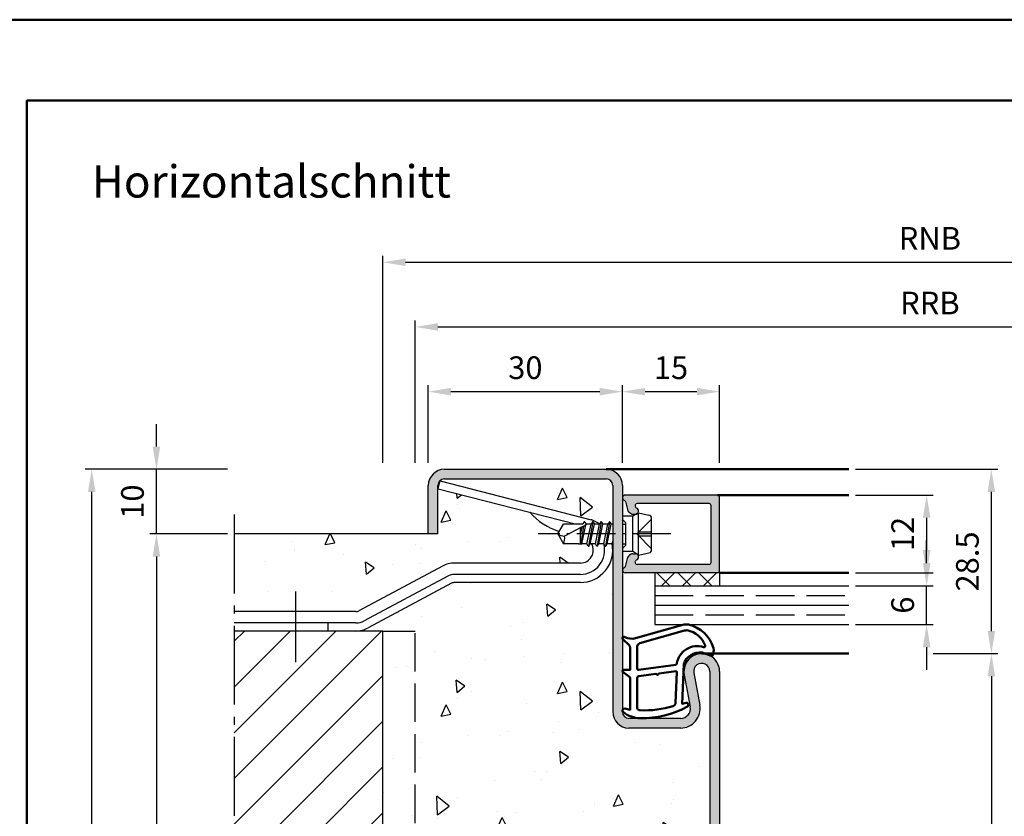
# Model space of a CAD drawing. Units: millimetres. Extents: x 0 to 1260, y -31 to 817.
# Drawn here: x 129 to 281, y 694 to 817 of the extents above; entities that cross this region are included whole.
import ezdxf

# ---------------------------------------------------------------- set-up
doc = ezdxf.new("R2010")
doc.units = ezdxf.units.MM
doc.header["$LTSCALE"] = 1.25
for name, pattern in [('AM_DIN_F_W050', [6.25, 4.75, -1.5]), ('AM_DIN_G_W050', [13.75, 9.75, -1.5, 1, -1.5]), ('AM_DIN_G_W050x2', [6.875, 4.75, -0.875, 0.375, -0.875])]:
    doc.linetypes.add(name, pattern=pattern)
for name, color, linetype, lineweight in [('AM_0', 7, 'Continuous', 50), ('AM_1', 14, 'Continuous', 50), ('AM_3', 6, 'AM_DIN_F_W050', 25), ('AM_5', 3, 'Continuous', 25), ('AM_7', 4, 'AM_DIN_G_W050', 25), ('AM_8', 1, 'Continuous', 25), ('AM_BOR', 7, 'Continuous', 50)]:
    doc.layers.add(name, color=color, linetype=linetype, lineweight=lineweight)
doc.layers.add('AM_12', color=7, linetype='Continuous', lineweight=50, plot=False)
doc.styles.get("Standard").update_dxf_attribs({"font": 'isocp.shx'})
doc.dimstyles.new('AM_DIN$0', dxfattribs={"dimtxt": 3.5, "dimasz": 3.5, "dimexe": 1, "dimexo": 1, "dimgap": 1.5, "dimtad": 1, "dimdec": 1, "dimdsep": 46, "dimtxsty": 'Standard', "dimcen": 0, "dimclrd": 256, "dimclre": 256, "dimclrt": 2, "dimadec": 0, "dimazin": 2, "dimtp": 0.1, "dimtm": 0.1, "dimtfac": 0.71, "dimtdec": 1, "dimtmove": 0, "dimatfit": 3, "dimfxl": 1, "dimlwd": -1, "dimlwe": -1, "dimarcsym": 0})

# ---------------------------------------------------------------- blocks, each defined once
blk = doc.blocks.new('*D8')
at = {"layer": 'AM_5', "linetype": 'ByBlock', "transparency": 16777216}
for p, q in [((161, 747.2500000000003), (138.9999999999999, 747.2500000000003)), ((139.9999999999999, 600.7500000000005), (139.9999999999999, 743.7500000000003)), ((161, 597.2500000000005), (138.9999999999999, 597.2500000000005))]:
    blk.add_line(p, q, dxfattribs=at)
at = {"layer": 'AM_5', "transparency": 16777216}
for points in [[(139.4166666666665, 743.7500000000003), (140.5833333333332, 743.7500000000003), (139.9999999999999, 747.2500000000003)], [(139.4166666666665, 600.7500000000005), (140.5833333333332, 600.7500000000005), (139.9999999999999, 597.2500000000005)]]:
    blk.add_solid(points, dxfattribs=at)
at = {"layer": 'Defpoints', "color": 0, "transparency": 16777216}
for p in [(139.9999999999999, 747.2500000000003), (162, 747.2500000000003), (162, 597.2500000000005)]:
    blk.add_point(p, dxfattribs=at)
at = {"layer": 'AM_5', "color": 2, "transparency": 16777216, "insert": (136.7437815664615, 672.2500000000005), "char_height": 3.5, "attachment_point": 5, "rotation": 90}
blk.add_mtext('GT', dxfattribs=at)
blk = doc.blocks.new('*D9')
at = {"layer": 'AM_5', "linetype": 'ByBlock', "transparency": 16777216}
for p, q in [((161, 737.2500000000005), (148.9999999999999, 737.2500000000005)), ((149.9999999999999, 733.7500000000005), (149.9999999999999, 610.7500000000005)), ((161, 607.2500000000005), (148.9999999999999, 607.2500000000005))]:
    blk.add_line(p, q, dxfattribs=at)
at = {"layer": 'AM_5', "transparency": 16777216}
for points in [[(149.4166666666666, 733.7500000000005), (150.5833333333333, 733.7500000000005), (149.9999999999999, 737.2500000000005)], [(149.4166666666665, 610.7500000000005), (150.5833333333332, 610.7500000000005), (149.9999999999999, 607.2500000000005)]]:
    blk.add_solid(points, dxfattribs=at)
at = {"layer": 'Defpoints', "color": 0, "transparency": 16777216}
for p in [(162, 737.2500000000005), (149.9999999999999, 607.2500000000005), (162, 607.2500000000005)]:
    blk.add_point(p, dxfattribs=at)
at = {"layer": 'AM_5', "color": 2, "transparency": 16777216, "insert": (146.7499999999998, 672.2500000000005), "char_height": 3.5, "attachment_point": 5, "rotation": 90}
blk.add_mtext('MW', dxfattribs=at)
blk = doc.blocks.new('*D80')
at = {"layer": 'AM_5', "linetype": 'ByBlock', "transparency": 16777216}
for p, q in [((150, 750.7500000000003), (150, 754.2500000000003)), ((161, 747.2500000000003), (149, 747.2500000000003)), ((150, 737.2500000000005), (150, 747.2500000000003)), ((161, 737.2500000000005), (149, 737.2500000000005)), ((150, 733.7500000000005), (150, 730.2500000000005))]:
    blk.add_line(p, q, dxfattribs=at)
at = {"layer": 'AM_5', "transparency": 16777216}
for points in [[(149.4166666666667, 750.7500000000003), (150.5833333333333, 750.7500000000003), (150, 747.2500000000003)], [(149.4166666666667, 733.7500000000005), (150.5833333333333, 733.7500000000005), (150, 737.2500000000005)]]:
    blk.add_solid(points, dxfattribs=at)
at = {"layer": 'Defpoints', "color": 0, "transparency": 16777216}
for p in [(150, 747.2500000000003), (162, 747.2500000000003), (162, 737.2500000000005)]:
    blk.add_point(p, dxfattribs=at)
at = {"layer": 'AM_5', "color": 2, "transparency": 16777216, "insert": (146.7499999999999, 742.2500000000005), "char_height": 3.5, "attachment_point": 5, "rotation": 90}
blk.add_mtext('10', dxfattribs=at)
blk = doc.blocks.new('*D92')
at = {"layer": 'AM_5', "linetype": 'ByBlock', "transparency": 16777216}
for p, q in [((269, 732.7499999999972), (269, 736.2499999999972)), ((258.0000000000102, 729.2499999999972), (270, 729.2499999999972)), ((269, 723.2499999999974), (269, 729.2499999999972)), ((258.0000000000102, 723.2499999999974), (270, 723.2499999999974)), ((269, 719.7499999999974), (269, 716.2499999999974))]:
    blk.add_line(p, q, dxfattribs=at)
at = {"layer": 'AM_5', "transparency": 16777216}
for points in [[(268.4166666666667, 732.7499999999972), (269.5833333333333, 732.7499999999972), (269, 729.2499999999972)], [(268.4166666666667, 719.7499999999974), (269.5833333333333, 719.7499999999974), (269, 723.2499999999974)]]:
    blk.add_solid(points, dxfattribs=at)
at = {"layer": 'Defpoints', "color": 0, "transparency": 16777216}
for p in [(257.0000000000102, 729.2499999999972), (269, 729.2499999999972), (257.0000000000102, 723.2499999999974)]:
    blk.add_point(p, dxfattribs=at)
at = {"layer": 'AM_5', "color": 2, "transparency": 16777216, "insert": (265.7499999999999, 726.2499999999974), "char_height": 3.5, "attachment_point": 5, "rotation": 90}
blk.add_mtext('6', dxfattribs=at)
blk = doc.blocks.new('*D81')
at = {"layer": 'AM_5', "linetype": 'ByBlock', "transparency": 16777216}
for p, q in [((258.0000000000102, 743.2499999999974), (270, 743.2499999999974)), ((269, 739.7499999999974), (269, 734.7499999999974)), ((258.0000000000102, 731.2499999999974), (270, 731.2499999999974))]:
    blk.add_line(p, q, dxfattribs=at)
at = {"layer": 'AM_5', "transparency": 16777216}
for points in [[(268.4166666666667, 739.7499999999974), (269.5833333333333, 739.7499999999974), (269, 743.2499999999974)], [(268.4166666666667, 734.7499999999974), (269.5833333333333, 734.7499999999974), (269, 731.2499999999974)]]:
    blk.add_solid(points, dxfattribs=at)
at = {"layer": 'Defpoints', "color": 0, "transparency": 16777216}
for p in [(257.0000000000102, 743.2499999999974), (257.0000000000102, 731.2499999999974), (269, 731.2499999999974)]:
    blk.add_point(p, dxfattribs=at)
at = {"layer": 'AM_5', "color": 2, "transparency": 16777216, "insert": (265.7496555118109, 737.2499999999975), "char_height": 3.5, "attachment_point": 5, "rotation": 90}
blk.add_mtext('12', dxfattribs=at)
blk = doc.blocks.new('*D93')
at = {"layer": 'AM_5', "linetype": 'ByBlock', "transparency": 16777216}
for p, q in [((257.9999999999999, 747.2500000000003), (279.9999999999999, 747.2500000000003)), ((278.9999999999999, 722.2500000000003), (278.9999999999999, 743.7500000000003)), ((269.9999999999999, 718.7500000000003), (279.9999999999999, 718.7500000000003))]:
    blk.add_line(p, q, dxfattribs=at)
at = {"layer": 'AM_5', "transparency": 16777216}
for points in [[(278.4166666666666, 743.7500000000003), (279.5833333333332, 743.7500000000003), (278.9999999999999, 747.2500000000003)], [(278.4166666666666, 722.2500000000003), (279.5833333333332, 722.2500000000003), (278.9999999999999, 718.7500000000003)]]:
    blk.add_solid(points, dxfattribs=at)
at = {"layer": 'Defpoints', "color": 0, "transparency": 16777216}
for p in [(256.9999999999999, 747.2500000000003), (278.9999999999999, 747.2500000000003), (268.9999999999999, 718.7500000000003)]:
    blk.add_point(p, dxfattribs=at)
at = {"layer": 'AM_5', "color": 2, "transparency": 16777216, "insert": (275.7496555118108, 733.0000000000005), "char_height": 3.5, "attachment_point": 5, "rotation": 90}
blk.add_mtext('28.5', dxfattribs=at)
blk = doc.blocks.new('*D82')
at = {"layer": 'AM_5', "linetype": 'ByBlock', "transparency": 16777216}
for p, q in [((222, 748.2500000000003), (222, 760.2500000000003)), ((225.5, 759.2500000000003), (233.5, 759.2500000000003)), ((237, 748.2500000000003), (237, 760.2500000000003))]:
    blk.add_line(p, q, dxfattribs=at)
at = {"layer": 'AM_5', "transparency": 16777216}
for points in [[(225.5, 759.8333333333337), (225.5, 758.666666666667), (222, 759.2500000000003)], [(233.5, 759.8333333333337), (233.5, 758.666666666667), (237, 759.2500000000003)]]:
    blk.add_solid(points, dxfattribs=at)
at = {"layer": 'Defpoints', "color": 0, "transparency": 16777216}
for p in [(237, 759.2500000000003), (222, 747.2500000000003), (237, 747.2500000000003)]:
    blk.add_point(p, dxfattribs=at)
at = {"layer": 'AM_5', "color": 2, "transparency": 16777216, "insert": (229.5, 762.5000000000003), "char_height": 3.5, "attachment_point": 5}
blk.add_mtext('15', dxfattribs=at)
blk = doc.blocks.new('*D83')
at = {"layer": 'AM_5', "linetype": 'ByBlock', "transparency": 16777216}
for p, q in [((192, 748.2500000000003), (192, 760.2500000000003)), ((195.5, 759.2500000000003), (218.5, 759.2500000000003)), ((222, 748.2500000000003), (222, 760.2500000000003))]:
    blk.add_line(p, q, dxfattribs=at)
at = {"layer": 'AM_5', "transparency": 16777216}
for points in [[(195.5, 759.8333333333337), (195.5, 758.666666666667), (192, 759.2500000000003)], [(218.5, 759.8333333333337), (218.5, 758.666666666667), (222, 759.2500000000003)]]:
    blk.add_solid(points, dxfattribs=at)
at = {"layer": 'Defpoints', "color": 0, "transparency": 16777216}
for p in [(222, 759.2500000000003), (192, 747.2500000000003), (222, 747.2500000000003)]:
    blk.add_point(p, dxfattribs=at)
at = {"layer": 'AM_5', "color": 2, "transparency": 16777216, "insert": (207, 762.5000000000003), "char_height": 3.5, "attachment_point": 5}
blk.add_mtext('30', dxfattribs=at)
blk = doc.blocks.new('*D58')
at = {"layer": 'AM_5', "linetype": 'ByBlock', "transparency": 16777216}
for p, q in [((190, 748.2500000000003), (190, 770.2500000000003)), ((349.0000000000002, 748.2500000000003), (349.0000000000002, 770.2500000000003)), ((193.5, 769.2500000000003), (345.5000000000002, 769.2500000000003))]:
    blk.add_line(p, q, dxfattribs=at)
at = {"layer": 'AM_5', "transparency": 16777216}
for points in [[(193.5, 769.8333333333337), (193.5, 768.666666666667), (190, 769.2500000000003)], [(345.5000000000002, 769.8333333333337), (345.5000000000002, 768.666666666667), (349.0000000000002, 769.2500000000003)]]:
    blk.add_solid(points, dxfattribs=at)
at = {"layer": 'Defpoints', "color": 0, "transparency": 16777216}
for p in [(349.0000000000002, 769.2500000000003), (190, 747.2500000000003), (349.0000000000002, 747.2500000000003)]:
    blk.add_point(p, dxfattribs=at)
at = {"layer": 'AM_5', "color": 2, "transparency": 16777216, "insert": (269.5000000000001, 772.5000000000003), "char_height": 3.5, "attachment_point": 5}
blk.add_mtext('RRB', dxfattribs=at)
blk = doc.blocks.new('*D59')
at = {"layer": 'AM_5', "linetype": 'ByBlock', "transparency": 16777216}
for p, q in [((185, 748.2500000000003), (185, 780.2500000000003)), ((188.5, 779.2500000000003), (350.5000000000001, 779.2500000000003)), ((354.0000000000001, 748.2500000000003), (354.0000000000001, 780.2500000000003))]:
    blk.add_line(p, q, dxfattribs=at)
at = {"layer": 'AM_5', "transparency": 16777216}
for points in [[(188.5, 779.8333333333337), (188.5, 778.666666666667), (185, 779.2500000000003)], [(350.5000000000001, 779.8333333333337), (350.5000000000001, 778.666666666667), (354.0000000000001, 779.2500000000003)]]:
    blk.add_solid(points, dxfattribs=at)
at = {"layer": 'Defpoints', "color": 0, "transparency": 16777216}
for p in [(354.0000000000001, 779.2500000000003), (185, 747.2500000000003), (354.0000000000001, 747.2500000000003)]:
    blk.add_point(p, dxfattribs=at)
at = {"layer": 'AM_5', "color": 2, "transparency": 16777216, "insert": (269.5000000000001, 782.5000000000003), "char_height": 3.5, "attachment_point": 5}
blk.add_mtext('RNB', dxfattribs=at)
blk = doc.blocks.new('*D75')
at = {"layer": 'AM_5', "linetype": 'ByBlock', "transparency": 16777216}
for p, q in [((269.9999999999999, 718.7500000000003), (279.9999999999999, 718.7500000000003)), ((278.9999999999999, 715.2500000000003), (278.9999999999999, 629.2500000000005)), ((269.9999999999999, 625.7500000000005), (279.9999999999999, 625.7500000000005))]:
    blk.add_line(p, q, dxfattribs=at)
at = {"layer": 'AM_5', "transparency": 16777216}
for points in [[(278.4166666666666, 715.2500000000003), (279.5833333333333, 715.2500000000003), (278.9999999999999, 718.7500000000003)], [(278.4166666666666, 629.2500000000005), (279.5833333333332, 629.2500000000005), (278.9999999999999, 625.7500000000005)]]:
    blk.add_solid(points, dxfattribs=at)
at = {"layer": 'Defpoints', "color": 0, "transparency": 16777216}
for p in [(268.9999999999999, 718.7500000000003), (268.9999999999999, 625.7500000000005), (278.9999999999999, 625.7500000000005)]:
    blk.add_point(p, dxfattribs=at)
at = {"layer": 'AM_5', "color": 2, "transparency": 16777216, "insert": (275.7499999999998, 672.2500000000005), "char_height": 3.5, "attachment_point": 5, "rotation": 90}
blk.add_mtext('min.54', dxfattribs=at)
blk = doc.blocks.new('DIN_A3_BOS')
at = {"layer": 'AM_12'}
blk.add_lwpolyline([(0, 0), (420, 0), (420, 297), (0, 297)], close=True, dxfattribs=at)
at = {"layer": 'AM_BOR'}
blk.add_lwpolyline([(20, 10), (410, 10), (410, 287), (20, 287)], close=True, dxfattribs=at)

msp = doc.modelspace()

# ---------------------------------------------------------------- hatches: boundary and pattern name
at = {"layer": 'AM_8'}
h = msp.add_hatch(color=256, dxfattribs=at)
edge = h.paths.add_edge_path()
edge.add_line((233.0212449277611, 628.7294797865774), (233.9493887802363, 633.6992485122158))
edge.add_arc((231.0003766068633, 634.2500000000005), 3, 349.4214222493163, 450)
edge.add_line((231.0003766068633, 637.2500000000005), (223, 637.2500000000003))
edge.add_arc((223, 634.7500000000003), 2.5, 90, 180)
edge.add_line((220.5, 634.7500000000003), (220.5, 599.7500000000005))
edge.add_arc((219.5, 599.7500000000005), 1, -90, 0, ccw=False)
edge.add_line((219.5, 598.7500000000005), (194.5000000000001, 598.7500000000005))
edge.add_arc((194.5000000000001, 599.7500000000005), 1, 180, 270, ccw=False)
edge.add_line((193.5000000000001, 599.7500000000005), (193.5, 607.2500000000005))
edge.add_line((193.5, 607.2500000000005), (192, 607.2500000000005))
edge.add_line((192, 607.2500000000005), (192.0000000000001, 599.7500000000005))
edge.add_arc((194.5000000000001, 599.7500000000005), 2.5, 180, 270)
edge.add_line((194.5000000000001, 597.2500000000005), (219.5, 597.2500000000005))
edge.add_arc((219.5, 599.7500000000005), 2.5, 270, 360)
edge.add_line((222, 599.7500000000005), (222.0000000000105, 601.6500000000036))
edge.add_line((222.0000000000105, 601.6500000000036), (222, 634.7500000000006))
edge.add_arc((223, 634.7500000000003), 1.000000000000057, 89.99999999999682, 179.9999999999902, ccw=False)
edge.add_line((223.0000000000001, 635.7500000000003), (231.0003766068633, 635.7500000000005))
edge.add_arc((231.0003766068633, 634.2500000000005), 1.5, -10.578577750685781, 90, ccw=False)
edge.add_line((232.4748826935498, 633.9746242561081), (231.5467388410747, 629.0048555304696))
edge.add_arc((234.25, 628.5000000000005), 2.749999999999959, 169.4214222493177, 360)
edge.add_line((237, 628.5000000000005), (237, 716.0000000000003))
edge.add_arc((234.25, 716.0000000000003), 2.75, 359.9999999999989, 550.578577750687)
edge.add_line((231.5467388410747, 715.495144469531), (232.4748826935498, 710.5253757438928))
edge.add_arc((231.0003766068633, 710.2500000000003), 1.50000000000001, -90, 10.578577750685724, ccw=False)
edge.add_line((231.0003766068633, 708.7500000000003), (223.0000000000001, 708.7500000000005))
edge.add_arc((223.0000000000001, 709.7500000000005), 1, 180, 270, ccw=False)
edge.add_line((222.0000000000001, 709.7500000000005), (222.0000000000107, 735.0196152422678))
edge.add_line((222.0000000000107, 735.0196152422678), (222.0000000000105, 742.8499999999973))
edge.add_line((222.0000000000105, 742.8499999999973), (222, 744.7500000000003))
edge.add_arc((219.5, 744.7500000000003), 2.5, 0, 90)
edge.add_line((219.5, 747.2500000000003), (194.5000000000001, 747.2500000000003))
edge.add_arc((194.5000000000001, 744.7500000000003), 2.5, 90, 180)
edge.add_line((192.0000000000001, 744.7500000000003), (192, 737.2500000000003))
edge.add_line((192, 737.2500000000003), (193.5, 737.2500000000003))
edge.add_line((193.5, 737.2500000000003), (193.5000000000001, 744.7500000000003))
edge.add_arc((194.5000000000001, 744.7500000000003), 1, 90, 180, ccw=False)
edge.add_line((194.5000000000001, 745.7500000000003), (219.5, 745.7500000000003))
edge.add_arc((219.5, 744.7500000000003), 1, 0, 90, ccw=False)
edge.add_line((220.5, 744.7500000000003), (220.5, 709.7500000000005))
edge.add_arc((222.9999999999999, 709.7500000000005), 2.5, 180, 270.0000000000007)
edge.add_line((223, 707.2500000000005), (231.0003766068633, 707.2500000000003))
edge.add_arc((231.0003766068631, 710.2500000000003), 3, 270.0000000000005, 370.5785777506858)
edge.add_line((233.9493887802363, 710.8007514877851), (233.021244927761, 715.7705202134234))
edge.add_arc((234.2499999999999, 716.0000000000003), 1.250000000000026, 0, 190.5785777506829, ccw=False)
edge.add_line((235.5, 716.0000000000003), (235.5, 628.5000000000005))
edge.add_arc((234.25, 628.5000000000006), 1.25, 169.4214222493168, 359.9999999999974, ccw=False)
h = msp.add_hatch(dxfattribs=at)
h.set_pattern_fill('AR-CONC', color=256, scale=0.1, angle=45, style=0)
h.set_pattern_definition([(94.9999999999999, (26.23520684528273, 282.1339983313168), (14.00946503457718, 11.75533794048302), [1.905, -20.955]), (40.00000000000002, (26.23520684528273, 282.1339983313168), (-16.00184531424416, 11.01767285788194), [1.524, -16.764058417]), (145.4514447, (27.40265856115332, 283.1136066357905), (-1.992379762965978, 22.77301021368535), [1.61900088, -17.80902446]), (91.1841999999999, (22.64310439685505, 285.7261007797445), (22.14102432304705, 16.19534128742705), [2.857499999999999, -31.43249999999999]), (141.63555761, (24.48818640527634, 287.0757130665883), (-0.7086617476218535, 34.28267636152945), [2.428502314, -26.713560816]), (36.18415117000001, (22.64310439685505, 285.7261007797445), (-0.7086617458072162, 34.28267636162032), [2.285996707, -25.145973192]), (66, (25.33718123317578, 286.6241263918513), (17.95199793093499, 3.489514907439818), [1.904999999999998, -20.95499999999997]), (11.00000000000003, (25.33718123317578, 286.6241263918513), (-8.653992652234553, 17.39411931937545), [1.524, -16.764]), (116.451445, (26.83318106395802, 286.9149192967857), (9.298005187572974, 20.88363427013335), [1.61900088, -17.80899376]), (82.50000000000001, (26.23520684528273, 282.1339983313168), (-5.760546906781041, 6.197341367358699), [0, -16.56079999999997, 0, -17.01799999999997, 0, -16.82749999999997]), (52.49999999999999, (26.23520684528273, 282.1339983313168), (-2.358972731942485, 11.80870002746923), [0, -9.7028, 0, -16.1798, 0, -6.413500000000001]), (12.5, (22.23001261528589, 278.1288041013199), (9.99278630325158, 9.182619558271359), [0, -6.350000000000001, 0, -19.812, 0, -26.289]), (2.499999999999997, (20.4339613910721, 276.3327528771061), (8.676390441821674, 12.27223928811142), [0, -8.255, 0, -13.1572, 0, -18.669])])
edge = h.paths.add_edge_path()
edge.add_arc((180.8097939361014, 726.2500000000003), 1.000000000000057, 269.9999999999984, 298.1785901099551)
edge.add_line((181.2820153486168, 725.3685200299714), (194.1758284022191, 732.2759198801156))
edge.add_arc((196.0647140522806, 728.7500000000003), 4.000000000000064, 89.99999999999682, 118.17859010995619, ccw=False)
edge.add_line((196.0647140522808, 732.7500000000003), (215.5000000000001, 732.7500000000005))
edge.add_arc((215.5000000000001, 734.7500000000003), 1.999999999999943, 270, 389.9999999998906)
edge.add_line((217.2320508075709, 735.7499999999972), (217.0292896243039, 735.7499999999972))
edge.add_line((217.0292896243039, 735.7499999999972), (216.8156700252163, 735.3799999999973))
edge.add_arc((216.7723687550271, 735.4049999999974), 0.05000000000010373, 209.99999999989, 329.9999999999483, ccw=False)
edge.add_line((216.7290674848376, 735.3799999999973), (216.5154478847252, 735.749999999997))
edge.add_line((216.5154478847252, 735.7499999999972), (212.9012909285517, 735.7499999999972))
edge.add_line((212.9012909285517, 735.7499999999972), (212.0000000000103, 737.2499999999972))
edge.add_line((212.0000000000103, 737.2499999999972), (212.2339063771349, 737.6392855842365))
edge.add_arc((215.2204047958753, 747.1770598366616), 9.994413964578545, 221.1697354948594, 252.61345103232628, ccw=False)
edge.add_line((207.6969824177837, 740.5978177666208), (193.5116735361248, 744.2387694222751))
edge.add_line((193.5116735361248, 744.2387694222751), (193.8224384742981, 745.4495233829139))
edge.add_line((193.8224384742981, 745.4495233829139), (217.1752304696328, 739.455548391682))
edge.add_arc((216.9266185190935, 738.4869452231712), 1.000000000000027, 69.10511305805142, 75.60461023252151, ccw=False)
edge.add_arc((215.5000000000003, 734.7500000000003), 4.999999999999921, 53.4753512136291, 69.10511305809842, ccw=False)
edge.add_line((218.475842764558, 738.7680044600064), (218.6790674843252, 739.1199999999972))
edge.add_arc((218.7223687545144, 739.0949999999974), 0.04999999999984236, 30.00000000005292, 150.0000000000762, ccw=False)
edge.add_line((218.7656700247035, 739.1199999999973), (218.9792896243036, 738.749999999997))
edge.add_line((218.9792896243036, 738.7499999999972), (219.7654478847251, 738.7499999999972))
edge.add_line((219.7654478847251, 738.7499999999972), (219.9790674843252, 739.1199999999973))
edge.add_arc((220.0223687545144, 739.0949999999974), 0.04999999999996543, 30.00000000000398, 150.0000000001576, ccw=False)
edge.add_line((220.0656700247036, 739.1199999999973), (220.2792896243034, 738.749999999997))
edge.add_line((220.2792896243034, 738.7499999999972), (220.5000000000102, 738.7499999999972))
edge.add_line((220.5000000000102, 738.7499999999972), (220.5, 744.7500000000003))
edge.add_arc((219.5, 744.7500000000003), 1, 0, 90)
edge.add_line((219.5, 745.7500000000003), (194.5000000000001, 745.7500000000003))
edge.add_arc((194.5000000000001, 744.7500000000003), 1, 90, 180)
edge.add_line((193.5000000000001, 744.7500000000003), (193.5, 737.2500000000003))
edge.add_line((193.5, 737.2500000000003), (162, 737.2500000000003))
edge.add_line((162, 737.2500000000003), (162, 725.2500000000003))
edge.add_line((162, 725.2500000000003), (178.4946292518611, 725.2500000000003))
edge.add_line((178.4946292518611, 725.2500000000002), (180.8097939361014, 725.2500000000002))
h = msp.add_hatch(color=256, dxfattribs=at)
edge = h.paths.add_edge_path()
edge.add_line((223.9810234947247, 732.927645713528), (224.0100446218903, 733.0359540346027))
edge.add_arc((224.2998223697771, 732.9583083210722), 0.3000000000000001, 112.01059021378421, 165.0000000000393, ccw=False)
edge.add_arc((224.0000000000102, 733.6999999999977), 0.4999999999998174, -67.98940978620949, 89.99999999999349)
edge.add_line((224.0000000000102, 734.1999999999974), (223.6000000000101, 734.1999999999972))
edge.add_arc((223.6000000000099, 733.6999999999972), 0.4999999999999147, 89.99999999996092, 119.999999999961)
edge.add_line((223.3500000000101, 734.1330127018897), (223.0657862353132, 733.9689218083344))
edge.add_arc((223.3157862353135, 733.5359091064423), 0.5000000000000601, 120.0000000000337, 165.0000000000104)
edge.add_line((222.8328233221689, 733.6653186289933), (222.4480402995864, 732.2292888388262))
edge.add_arc((222.1582625516999, 732.3069345523573), 0.299999999999997, -69.7974961098418, -15.000000000042405, ccw=False)
edge.add_arc((222.4000000000103, 731.6499999999975), 0.3999999999999741, 110.2025038902018, 269.9999999999919)
edge.add_line((222.4000000000103, 731.2499999999974), (236.7000000000103, 731.2499999999974))
edge.add_arc((236.7000000000105, 731.5499999999973), 0.3000000000000114, -90, 0)
edge.add_line((237.0000000000102, 731.5499999999973), (237.0000000000102, 742.9499999999974))
edge.add_arc((236.7000000000105, 742.9499999999974), 0.3000000000000114, 0, 90)
edge.add_line((236.7000000000105, 743.2499999999974), (222.4000000000106, 743.2499999999972))
edge.add_arc((222.4000000000103, 742.8499999999973), 0.3999999999999631, 90, 249.7974961098148)
edge.add_arc((222.1582625517001, 742.1930654476377), 0.2999999999998785, 15.000000000032173, 69.79749610983151, ccw=False)
edge.add_line((222.4480402995866, 742.2707111611684), (222.8328233221691, 740.8346813710012))
edge.add_arc((223.3157862353135, 740.9640908935525), 0.4999999999998907, -165.0000000000022, -120.0000000000216)
edge.add_line((223.0657862353135, 740.5310781916604), (223.3500000000104, 740.3669872981051))
edge.add_arc((223.6000000000101, 740.7999999999973), 0.5000000000000419, -119.9999999999747, -89.99999999998046)
edge.add_line((223.6000000000101, 740.2999999999973), (224.0000000000102, 740.2999999999973))
edge.add_arc((224.0000000000102, 740.7999999999973), 0.5000000000000284, -90, 67.98940978621197)
edge.add_arc((224.2998223697766, 741.541691678923), 0.2999999999998141, -164.99999999993076, -112.01059021371668, ccw=False)
edge.add_line((224.0100446218901, 741.4640459653918), (223.9810234947247, 741.5723542864665))
edge.add_arc((224.2708012426112, 741.6499999999975), 0.2999999999999384, -269.9999999999891, -164.99999999995737, ccw=False)
edge.add_line((224.2708012426112, 741.9499999999974), (235.4000000000103, 741.9499999999974))
edge.add_arc((235.4000000000103, 741.6499999999972), 0.3000000000000682, -1.0913936421275139e-11, 89.99999999997829, ccw=False)
edge.add_line((235.7000000000105, 741.6499999999972), (235.7000000000105, 732.8499999999973))
edge.add_arc((235.4000000000103, 732.8499999999973), 0.3000000000000114, -89.99999999998909, -5.286437954055145e-12, ccw=False)
edge.add_line((235.4000000000103, 732.5499999999973), (224.2708012426112, 732.5499999999973))
edge.add_arc((224.2708012426112, 732.8499999999973), 0.3000000000000114, -194.9999999999976, -90, ccw=False)
h = msp.add_hatch(dxfattribs=at)
h.set_pattern_fill('AR-CONC', color=256, scale=0.1, angle=45, style=0)
h.set_pattern_definition([(94.99999999999991, (26.23520684528273, 252.1339983313168), (14.00946503457718, 11.75533794048302), [1.905, -20.955]), (40.00000000000002, (26.23520684528273, 252.1339983313168), (-16.00184531424416, 11.01767285788194), [1.524, -16.764058417]), (145.4514447, (27.40265856115332, 253.1136066357905), (-1.992379762965978, 22.77301021368535), [1.61900088, -17.80902446]), (91.1841999999999, (22.64310439685505, 255.7261007797445), (22.14102432304705, 16.19534128742705), [2.857499999999999, -31.43249999999999]), (141.63555761, (24.48818640527634, 257.0757130665883), (-0.7086617476218535, 34.28267636152945), [2.428502314, -26.713560816]), (36.18415117000001, (22.64310439685505, 255.7261007797445), (-0.7086617458072162, 34.28267636162032), [2.285996707, -25.145973192]), (66, (25.33718123317578, 256.6241263918513), (17.95199793093499, 3.489514907439818), [1.904999999999998, -20.95499999999997]), (11.00000000000003, (25.33718123317578, 256.6241263918513), (-8.653992652234553, 17.39411931937545), [1.524, -16.764]), (116.451445, (26.83318106395802, 256.9149192967857), (9.298005187572974, 20.88363427013335), [1.61900088, -17.80899376]), (82.50000000000001, (26.23520684528273, 252.1339983313168), (-5.760546906781041, 6.197341367358699), [0, -16.56079999999997, 0, -17.01799999999997, 0, -16.82749999999997]), (52.49999999999999, (26.23520684528273, 252.1339983313168), (-2.358972731942485, 11.80870002746923), [0, -9.7028, 0, -16.1798, 0, -6.413500000000001]), (12.5, (22.23001261528589, 248.1288041013199), (9.99278630325158, 9.182619558271359), [0, -6.350000000000001, 0, -19.812, 0, -26.289]), (2.499999999999997, (20.4339613910721, 246.3327528771061), (8.676390441821674, 12.27223928811142), [0, -8.255, 0, -13.1572, 0, -18.669])])
edge = h.paths.add_edge_path()
edge.add_arc((180.8097939361014, 618.2500000000006), 4, 61.82140989004188, 90.0000000000008, ccw=False)
edge.add_line((182.6986795861631, 621.7759198801158), (195.5924926397654, 614.8685200299716))
edge.add_arc((196.0647140522807, 615.7500000000006), 1.00000000000005, 241.8214098900522, 270.0000000000081)
edge.add_line((196.0647140522808, 614.7500000000005), (215.5000000000001, 614.7500000000003))
edge.add_arc((215.5000000000001, 609.7500000000003), 5, 0, 90, ccw=False)
edge.add_line((220.5000000000001, 609.7500000000003), (220.5, 634.7500000000003))
edge.add_arc((222.9999999999999, 634.7500000000003), 2.5, 89.99999999999932, 180, ccw=False)
edge.add_line((223, 637.2500000000003), (231.0003766068633, 637.2500000000005))
edge.add_arc((231.0003766068631, 634.2500000000005), 3, -10.578577750685781, 89.99999999999949, ccw=False)
edge.add_line((233.9493887802363, 633.6992485122157), (233.021244927761, 628.7294797865774))
edge.add_arc((234.2499999999999, 628.5000000000005), 1.250000000000026, 169.4214222493171, 360)
edge.add_line((235.5, 628.5000000000005), (235.5, 716.0000000000003))
edge.add_arc((234.25, 716.0000000000003), 1.25, 2.605510395054913e-12, 190.5785777506832)
edge.add_line((233.0212449277611, 715.7705202134233), (233.9493887802363, 710.8007514877849))
edge.add_arc((231.0003766068633, 710.2500000000003), 3, -90, 10.578577750683678, ccw=False)
edge.add_line((231.0003766068633, 707.2500000000003), (223, 707.2500000000005))
edge.add_arc((223, 709.7500000000005), 2.5, 180, 270, ccw=False)
edge.add_line((220.5, 709.7500000000005), (220.5000000000001, 734.7500000000005))
edge.add_arc((215.5000000000001, 734.7500000000005), 5, -90, 0, ccw=False)
edge.add_line((215.5000000000001, 729.7500000000005), (196.0647140522808, 729.7500000000003))
edge.add_arc((196.0647140522807, 728.7500000000003), 1.000000000000057, 89.99999999999838, 118.1785901099551)
edge.add_line((195.5924926397654, 729.6314799700291), (182.6986795861632, 722.7240801198851))
edge.add_arc((180.8097939361014, 726.2500000000002), 3.999999999999994, 270, 298.1785901099595, ccw=False)
edge.add_line((180.8097939361014, 722.2500000000002), (185, 722.2500000000003))
edge.add_line((185, 722.2500000000003), (184.9999999999999, 622.2500000000003))
edge.add_line((184.9999999999999, 622.2500000000003), (180.8097939361013, 622.2500000000006))
h = msp.add_hatch(dxfattribs=at)
h.set_pattern_fill('_U', color=256, scale=2.3, angle=45, style=0, double=1, pattern_type=0)
h.set_pattern_definition([(315, (248.1758318885466, 846.9823591630242), (-1.626345596729059, -1.626345596729059), []), (225, (248.1758318885466, 846.9823591630242), (-1.626345596729059, 1.626345596729059), [])])
h.paths.add_polyline_path([(227.0000000000102, 731.2499999999972), (237.0000000000101, 731.2499999999974), (237.0000000000101, 729.2499999999972), (227.0000000000102, 729.2499999999972)])
h = msp.add_hatch(dxfattribs=at)
h.set_pattern_fill('_U', color=256, scale=5, angle=45, style=0, pattern_type=0)
h.set_pattern_definition([(45, (36.23520684528285, 220.1339983313168), (-3.535533905932737, 3.535533905932738), [])])
h.paths.add_polyline_path([(185.0000000000001, 622.2500000000003), (185, 722.2500000000003), (162, 722.2500000000003), (162.0000000000001, 622.2500000000001)])

# ---------------------------------------------------------------- linework, layer by layer
for p, q in [((194.5000000000001, 747.2500000000003), (219.5, 747.2500000000003)), ((193.5116735361247, 744.2387694222749), (193.8224384742981, 745.4495233829139)), ((193.8224384742981, 745.4495233829139), (217.1752304696329, 739.455548391682)), ((194.5000000000001, 745.7500000000003), (219.5, 745.7500000000003)), ((192, 737.2500000000003), (192.0000000000001, 744.7500000000003)), ((193.5, 737.2500000000003), (193.5000000000001, 744.7500000000003)), ((193.5116735361248, 744.2387694222751), (214.8961622629412, 738.7499999999972)), ((220.5, 744.7500000000003), (220.4999999999999, 709.7500000000005)), ((222, 744.7500000000003), (222, 709.7500000000003)), ((236.7000000000106, 743.2499999999974), (222.4000000000104, 743.2499999999972)), ((237.0000000000102, 731.5499999999973), (237.0000000000102, 742.9499999999974)), ((222.4480402995868, 742.2707111611684), (222.832823322169, 740.8346813710012)), ((223.9810234947248, 741.5723542864665), (224.0100446218902, 741.4640459653918)), ((235.4000000000104, 741.9499999999974), (224.2708012426114, 741.9499999999972)), ((235.7000000000105, 732.8499999999973), (235.7000000000105, 741.6499999999972)), ((223.6000000000107, 739.9803847577265), (222.0000000000103, 739.9803847577265)), ((223.3500000000103, 740.3669872981051), (223.0657862353136, 740.5310781916602)), ((224.5000000000103, 740.4999999999972), (223.6000000000107, 739.9803847577265)), ((223.6000000000103, 740.2999999999973), (224.0000000000103, 740.2999999999973)), ((223.6000000000106, 734.5196152422678), (223.6000000000106, 739.9803847577265)), ((224.5000000000103, 740.4999999999972), (226.0980580675795, 740.1803883864833)), ((224.5000000000102, 733.9999999999974), (224.5000000000107, 740.4999999999974)), ((226.5000000000102, 734.8099019513567), (226.5000000000107, 739.6900980486381)), ((212.0000000000103, 737.2499999999972), (212.9012909285517, 738.7499999999972)), ((215.8654478847249, 738.7499999999972), (212.9012909285517, 738.7499999999972)), ((216.5727069714989, 738.7499999999972), (213.0435774321396, 736.9116222641045)), ((215.5000000000103, 737.0633174551602), (215.7754674531124, 738.3347057002471)), ((215.5000000000103, 735.7499999999972), (215.5000000000103, 738.1912104765387)), ((215.9979863609993, 738.4506192141922), (215.5467260809925, 735.7499999999972)), ((215.7292896243038, 735.7499999999972), (216.3546822679508, 738.6364275860614)), ((216.0790674836002, 739.1199999999973), (215.8654478847249, 738.7499999999972)), ((216.0790714459787, 739.1200068617824), (215.8914286468383, 738.7949999999972)), ((216.1656700239786, 739.119999999997), (216.3792896243034, 738.7499999999972)), ((217.0714286468384, 738.7499999999972), (216.3792896243034, 738.7499999999972)), ((216.5154478847252, 735.7499999999972), (217.1654478847248, 738.7499999999972)), ((217.4138930878331, 739.1442763947822), (216.7808444211954, 735.3557236052123)), ((217.0292896243039, 735.7499999999972), (217.6792896243036, 738.7499999999972)), ((217.1654478847248, 738.7499999999972), (217.0714286468384, 738.7499999999972)), ((217.3790674838125, 739.1199999999973), (217.1654478847248, 738.7499999999972)), ((217.4656700241909, 739.1199999999973), (217.6792896243036, 738.7499999999972)), ((218.465447884725, 738.7499999999972), (217.6792896243036, 738.7499999999972)), ((217.8154478847251, 735.7499999999972), (218.465447884725, 738.7499999999972)), ((218.7138930878181, 739.1442763946912), (218.0808444211956, 735.3557236052123)), ((218.3292896243039, 735.7499999999972), (218.9792896243036, 738.7499999999972)), ((218.6790674843252, 739.1199999999973), (218.465447884725, 738.7499999999972)), ((218.7656700247036, 739.1199999999973), (218.9792896243036, 738.7499999999972)), ((219.7654478847251, 738.7499999999972), (218.9792896243036, 738.7499999999972)), ((219.1083557154841, 735.7499999999972), (219.7654478847251, 738.7499999999972)), ((220.0139205539654, 739.1442811110591), (219.3808169550634, 735.343434891474)), ((219.6363817935451, 735.7499999999972), (220.2792896243034, 738.7499999999972)), ((219.9790674843252, 739.1199999999973), (219.7654478847251, 738.7499999999972)), ((220.0656700247036, 739.1199999999973), (220.2792896243034, 738.7499999999972)), ((220.5000000000102, 738.7499999999972), (220.2792896243034, 738.7499999999972)), ((193.5, 737.2500000000003), (162, 737.2500000000003)), ((212.0000000000103, 737.2499999999972), (212.9012909285517, 735.7499999999972)), ((215.2154478847252, 735.7499999999972), (212.9012909285517, 735.7499999999972)), ((215.2154478847252, 735.7499999999972), (215.7292896243038, 735.7499999999972)), ((216.4014286468383, 735.7499999999972), (215.7292896243038, 735.7499999999972)), ((216.5154478847252, 735.7499999999972), (216.4014286468383, 735.7499999999972)), ((216.7290674848379, 735.3799999999973), (216.5154478847252, 735.7499999999972)), ((216.8156700252163, 735.3799999999973), (217.0292896243039, 735.7499999999972)), ((217.8154478847251, 735.7499999999972), (217.0292896243039, 735.7499999999972)), ((218.0290674848378, 735.3799999999973), (217.8154478847251, 735.7499999999972)), ((218.1156700252162, 735.3799999999973), (218.3292896243039, 735.7499999999972)), ((219.1083557154841, 735.7499999999972), (218.3292896243039, 735.7499999999972)), ((219.3290674843252, 735.3677160025358), (219.1083557154841, 735.7499999999972)), ((219.4156700247036, 735.3677160025358), (219.6363817935451, 735.7499999999972)), ((220.4154478847252, 735.7499999999972), (219.6363817935451, 735.7499999999972)), ((220.4154478847252, 735.7499999999972), (220.5000000000102, 736.1252419596398)), ((220.5000000000102, 735.6035514407869), (220.4154478847252, 735.7499999999972)), ((223.6000000000106, 734.5196152422678), (222.0000000000102, 734.5196152422678)), ((222.4480402995866, 732.2292888388262), (222.8328233221689, 733.6653186289933)), ((223.3500000000101, 734.1330127018895), (223.0657862353135, 733.9689218083344)), ((224.5000000000102, 733.9999999999972), (223.6000000000106, 734.5196152422678)), ((223.6000000000101, 734.1999999999972), (224.0000000000102, 734.1999999999972)), ((224.5000000000102, 733.9999999999972), (226.0980580675794, 734.319611613511)), ((194.1758284022191, 732.2759198801156), (181.2820153486168, 725.3685200299715)), ((215.5000000000001, 732.7500000000005), (196.0647140522808, 732.7500000000005)), ((223.9810234947247, 732.927645713528), (224.0100446218901, 733.0359540346027)), ((235.4000000000103, 732.5499999999973), (224.2708012426112, 732.5499999999973)), ((195.002215874121, 730.7333299325652), (182.1084028205188, 723.8259300824211)), ((215.5000000000001, 731.0000000000005), (196.0647140522808, 731.0000000000005)), ((237.00000000001, 731.2499999999974), (222.4000000000103, 731.2499999999972)), ((227.0000000000102, 731.2499999999972), (227.0000000000102, 723.2499999999974)), ((237.00000000001, 731.2499999999974), (237.00000000001, 729.2499999999972)), ((195.5924926397653, 729.6314799700292), (182.6986795861632, 722.7240801198851)), ((215.5000000000001, 729.7500000000005), (196.0647140522808, 729.7500000000003)), ((227.0000000000102, 729.2499999999972), (257.0000000000102, 729.2499999999972)), ((227.0000000000102, 726.2499999999974), (257.0000000000102, 726.2499999999974)), ((180.8097939361014, 725.2500000000002), (162, 725.2500000000003)), ((180.8097939361014, 723.5000000000005), (162, 723.5000000000005)), ((176.5000000000001, 723.5000000000003), (176.5000000000001, 722.2500000000002)), ((227.0000000000102, 723.2499999999974), (257.0000000000102, 723.2499999999974)), ((185, 722.2500000000003), (162.0000000000001, 722.2500000000003)), ((184.9999999999999, 622.2500000000003), (185, 722.2500000000003)), ((231.5467388410747, 715.4951444695312), (232.4748826935498, 710.5253757438927)), ((233.0212449277611, 715.7705202134234), (233.9493887802364, 710.800751487785)), ((235.5, 716.0000000000003), (235.5, 628.5000000000005)), ((237, 716.0000000000003), (237, 628.5000000000005)), ((231.0003766068633, 708.7500000000003), (223.0000000000001, 708.7500000000005)), ((231.0003766068633, 707.2500000000003), (223, 707.2500000000005))]:
    msp.add_line(p, q)
for centre, radius, start, end in [((194.5000000000001, 744.7500000000003), 2.5, 90, 180), ((219.5, 744.7500000000003), 2.5, 0, 90), ((194.5000000000001, 744.7500000000003), 1, 90, 180), ((219.5, 744.7500000000003), 1, 0, 90), ((222.4000000000104, 742.8499999999973), 0.4, 90, 249.7974961098099), ((222.1582625516997, 742.1930654476377), 0.3, 14.99999999999445, 69.79749610980987), ((236.7000000000106, 742.9499999999974), 0.3, 0, 90), ((224.2708012426114, 741.6499999999975), 0.3, 90, 194.9999999999945), ((224.0000000000103, 740.7999999999973), 0.5, 270, 67.98940978621803), ((224.2998223697772, 741.5416916789226), 0.3, 194.9999999999945, 247.989409786218), ((235.4000000000104, 741.6499999999972), 0.3, 0, 90), ((215.2204047958753, 747.1770598366616), 9.994413964578554, 221.1697354948622, 252.6134510323228), ((216.9266185190942, 738.486945223171), 1, 69.10511305809612, 75.60461023256651), ((215.5000000000001, 734.7500000000005), 5, 53.4753512136274, 69.10511305809612), ((223.3157862353136, 740.9640908935527), 0.5, 194.9999999999996, 240.0000000000002), ((223.6000000000103, 740.7999999999973), 0.5, 240.0000000000002, 270), ((226.0000000000102, 739.6900980486379), 0.5, 0, 78.69006752597565), ((216.1223687537894, 739.0949999999972), 0.05, 29.99999999997751, 149.9999999999944), ((217.4223687540017, 739.0949999999974), 0.05, 29.99999999999064, 149.9999999999944), ((218.7223687545142, 739.0949999999974), 0.05, 29.99999999999064, 149.9999999999944), ((220.0223687545144, 739.0949999999974), 0.05, 29.99999999997751, 149.9999999999944), ((213.2206808576701, 739.2362368267619), 2.331351215122391, 238.426378598904, 265.6432716378338), ((211.2861677569068, 736.5373610243201), 1.796819479582418, 334.0110966644283, 12.02221643755031), ((215.5000000000001, 734.7500000000005), 5, 270, 11.53695903277821), ((215.5000000000001, 734.7500000000005), 2, 270, 29.99999999988561), ((215.5000000000001, 734.7500000000005), 3.75, 270, 15.16057551098698), ((216.7723687550268, 735.4049999999974), 0.05, 209.9999999999906, 329.9999999999945), ((218.072368755027, 735.4049999999974), 0.05, 209.9999999999906, 329.9999999999945), ((219.3723687545144, 735.3927160025358), 0.05, 209.9999999999906, 329.9999999999945), ((226.0000000000102, 734.8099019513567), 0.5, 281.3099324740244, 0), ((223.3157862353135, 733.5359091064421), 0.5, 119.9999999999997, 165.0000000000055), ((223.6000000000101, 733.6999999999974), 0.5, 90.00000000001303, 119.9999999999997), ((224.0000000000102, 733.6999999999974), 0.5, 292.010590213782, 90), ((196.0647140522808, 728.7500000000003), 4, 90, 118.1785901099588), ((222.4000000000103, 731.6499999999975), 0.4, 110.2025038901901, 270), ((222.1582625516996, 732.3069345523571), 0.3, 290.2025038901901, 345.0000000000056), ((224.2708012426112, 732.8499999999973), 0.3, 165.0000000000055, 270), ((224.2998223697771, 732.9583083210722), 0.3, 112.010590213782, 165.0000000000055), ((235.4000000000103, 732.8499999999973), 0.3, 270, 0), ((196.0647140522808, 728.7500000000003), 2.25, 90, 118.1785901099588), ((236.7000000000105, 731.5499999999973), 0.3, 270, 0), ((196.0647140522808, 728.7500000000003), 1, 90, 118.1785901099588), ((180.8097939361014, 726.2500000000002), 1, 270, 298.1785901099588), ((180.8097939361014, 726.2500000000002), 2.75, 270, 298.1785901099588), ((180.8097939361014, 726.2500000000002), 4, 270, 298.1785901099588), ((234.25, 716.0000000000003), 2.75, 0, 190.5785777506857), ((234.25, 716.0000000000003), 2.75, 0, 190.5785777506857), ((234.25, 716.0000000000003), 1.25, 0, 190.5785777506857), ((231.0003766068633, 710.2500000000003), 3, 270, 10.57857775068575), ((231.0003766068633, 710.2500000000003), 1.5, 270, 10.57857775068575), ((223, 709.7500000000005), 2.5, 180, 270), ((223.0000000000001, 709.7500000000005), 1, 180, 270)]:
    msp.add_arc(centre, radius, start, end)
at = {"layer": 'AM_1'}
for p, q in [((219.5, 747.2500000000003), (256.9999999999999, 747.2500000000003)), ((236.7000000000105, 743.2499999999974), (257.0000000000102, 743.2499999999974)), ((237.00000000001, 731.2499999999974), (257.0000000000102, 731.2499999999974)), ((234.25, 718.7500000000003), (256.9999999999999, 718.7500000000003))]:
    msp.add_line(p, q, dxfattribs=at)
for points in [[(222.1501683987402, 709.6995543337888, -0.8225616960369451), (222.3526966015926, 710.252355095014), (223.2025147743826, 710.0776460241985), (223.2025147743826, 715.0454703061647), (222.0809059955421, 715.9191776567089, -0.7467354177837918), (222.1762178266698, 716.2409450060994), (223.2025147743826, 716.2560485928356), (223.2025147743826, 719.7055061293876, 0.2039214600742718), (223.0491953121922, 720.0658012926968), (222.0618282817496, 721.0119305275117, -0.8105301734172095), (222.2689045255387, 721.3439871169926), (222.3679392394082, 721.3094271512865, 0.1645000437529372), (224.0424683826386, 721.1200721897293), (231.348143833864, 723.2083714165752, -0.06611493977518698), (232.1952631690556, 723.232920139735, -0.2820378425500336), (236.0569489522447, 719.5778947231864, -0.1590275267653622), (235.9587563801675, 718.5346744531615, -0.3764163398999706), (235.7182772945172, 718.4263247370661), (234.3013957510317, 718.90487036266, 0.3762126752200714), (231.4862091615416, 717.1100358339969), (231.2062144650878, 710.9961861053386), (231.8282105559587, 711.1718073557319, -0.7987947825966828), (232.0351531932237, 710.5648767815068, -0.1245897451608651), (224.7613449136121, 708.7570870666164, -0.1623187278905707)], [(224.2525147743826, 716.4803839110177), (224.2525147743826, 719.6918902673041, -0.3015521592859336), (224.7109515152181, 720.3828974061278), (231.5681736059759, 722.3305893967446, -0.02785836671880648), (231.9898666572959, 722.3557320718945, -0.2581461437683861), (234.8036377955502, 720.0013287930689, -0.6319644469852753), (234.5400872662245, 719.7667537944141, 0.4552489077013688), (230.3990036306221, 717.2433258450147, -0.3823944314809918), (230.2238316290274, 717.0419685198395), (224.5054225896653, 716.2571213887571, -0.4511234922852938)], [(224.2525147743826, 710.4945044934678), (224.2525147743826, 714.9528910277484, -0.3782424518883232), (224.5153043540059, 715.2505743907625), (227.1721890176665, 715.621116141296, -0.2360679774992166), (227.256532637186, 715.5913478050023), (227.3607218142407, 715.4834375859095, 0.5000000000000969), (227.5194862745151, 715.5032831434436), (227.5939071152687, 715.6335196147623, -0.2360679775002734), (227.6683279560224, 715.683133508598), (230.2301247510874, 716.0349729415598, -0.451123492285309), (230.3987299612756, 715.8861312600525), (230.2137205598377, 711.131192481266, -0.3316728536076049), (229.8565887757836, 710.6520383590129, -0.08495172335165252), (224.7513045869408, 709.9945059580235, -0.4135048278399992)]]:
    msp.add_lwpolyline(points, format="xyb", close=True, dxfattribs=at)
at = {"layer": 'AM_3'}
for p, q in [((222.5000000000102, 738.9803847577267), (222.0000000000102, 739.4803847577267)), ((226.5000000000102, 739.5499999999971), (224.2000000000105, 737.2499999999972)), ((222.0000000000102, 738.7499999999972), (222.5000000000102, 738.7499999999972)), ((222.5000000000102, 735.5196152422678), (222.5000000000102, 738.9803847577267)), ((226.5000000000102, 734.9499999999972), (224.2000000000105, 737.2499999999972)), ((224.5300000000104, 736.9199999999972), (224.5300000000104, 737.5799999999973)), ((224.5300000000104, 737.5799999999973), (226.5000000000102, 737.5799999999973)), ((226.5000000000102, 736.9199999999972), (224.5300000000104, 736.9199999999972)), ((222.0000000000102, 735.7499999999972), (222.5000000000102, 735.7499999999972)), ((222.5000000000102, 735.5196152422678), (222.0000000000107, 735.0196152422678)), ((227.0000000000102, 727.7499999999974), (257.0000000000102, 727.7499999999974)), ((227.0000000000102, 724.7499999999974), (257.0000000000102, 724.7499999999974)), ((185, 722.2500000000003), (190, 722.2500000000003)), ((190, 622.2500000000003), (190, 722.2500000000003))]:
    msp.add_line(p, q, dxfattribs=at)
at = {"layer": 'AM_7'}
for p, q in [((162, 740.2500000000005), (162, 604.2500000000005)), ((171.5000000000002, 728.372774490399), (171.5000000000002, 717.4147492527372))]:
    msp.add_line(p, q, dxfattribs=at)
at = {"layer": 'AM_7', "linetype": 'AM_DIN_G_W050x2'}
msp.add_line((229.5000000000064, 737.2499999999967), (209.0000000000063, 737.2499999999969), dxfattribs=at)

# ---------------------------------------------------------------- block references
at = {"layer": 'AM_0', "lineweight": 0, "xscale": 1.25, "yscale": 1.25, "zscale": 1.25}
msp.add_blockref('DIN_A3_BOS', (105, 445.5), dxfattribs=at)

# ---------------------------------------------------------------- texts
at = {"layer": 'AM_0', "insert": (140, 794.25), "char_height": 5, "width": 58.24754904483643, "attachment_point": 1}
msp.add_mtext('Horizontalschnitt', dxfattribs=at)

# ---------------------------------------------------------------- dimensions: what is measured, and where the dimension line sits
at = {"layer": 'AM_5'}
for base, p1, p2, text, picture, middle in [((354.0000000000001, 779.2500000000003), (185, 747.2500000000003), (354.0000000000001, 747.2500000000003), 'RNB', '*D59', (269.5000000000001, 782.5000000000003)), ((349.0000000000002, 769.2500000000003), (190, 747.2500000000003), (349.0000000000002, 747.2500000000003), 'RRB', '*D58', (269.5000000000001, 772.5000000000003))]:
    dim = msp.add_linear_dim(base=base, p1=p1, p2=p2, text=text, dimstyle='AM_DIN$0', override={"dimtol": 0, "dimlim": 0, "dimtp": 0.1, "dimtm": 0.1, "dimtfac": 0.71, "dimtdec": 2, "dimtolj": 0, "dimtzin": 8}, dxfattribs=at)
    dim.commit()
    dim.dimension.update_dxf_attribs({"geometry": picture, "text_midpoint": middle})
for base, p1, p2, picture, middle in [((222, 759.2500000000003), (192, 747.2500000000003), (222, 747.2500000000003), '*D83', (207, 762.5000000000003)), ((237, 759.2500000000003), (222, 747.2500000000003), (237, 747.2500000000003), '*D82', (229.5, 762.5000000000003))]:
    dim = msp.add_linear_dim(base=base, p1=p1, p2=p2, dimstyle='AM_DIN$0', dxfattribs=at)
    dim.commit()
    dim.dimension.update_dxf_attribs({"geometry": picture, "text_midpoint": middle})
for base, p1, p2, angle, picture, middle in [((150, 747.2500000000003), (162, 737.2500000000005), (162, 747.2500000000003), 270, '*D80', (146.7499999999999, 742.2500000000005)), ((278.9999999999999, 747.2500000000003), (268.9999999999999, 718.7500000000003), (256.9999999999999, 747.2500000000003), 270, '*D93', (275.7496555118108, 733.0000000000005)), ((269, 731.2499999999974), (257.0000000000102, 743.2499999999974), (257.0000000000102, 731.2499999999974), 90, '*D81', (265.7496555118109, 737.2499999999975)), ((269, 729.2499999999972), (257.0000000000102, 723.2499999999974), (257.0000000000102, 729.2499999999972), 270, '*D92', (265.7499999999999, 726.2499999999974))]:
    dim = msp.add_linear_dim(base=base, p1=p1, p2=p2, angle=angle, dimstyle='AM_DIN$0', dxfattribs=at)
    dim.commit()
    dim.dimension.update_dxf_attribs({"geometry": picture, "text_midpoint": middle})
for base, p1, p2, text, picture, middle in [((139.9999999999999, 747.2500000000003), (162, 597.2500000000005), (162, 747.2500000000003), 'GT', '*D8', (136.7437815664615, 672.2500000000005)), ((149.9999999999999, 607.2500000000005), (162, 737.2500000000005), (162, 607.2500000000005), 'MW', '*D9', (146.7499999999998, 672.2500000000005)), ((278.9999999999999, 625.7500000000005), (268.9999999999999, 718.7500000000003), (268.9999999999999, 625.7500000000005), 'min.54', '*D75', (275.7499999999998, 672.2500000000005))]:
    dim = msp.add_linear_dim(base=base, p1=p1, p2=p2, angle=90, text=text, dimstyle='AM_DIN$0', dxfattribs=at)
    dim.commit()
    dim.dimension.update_dxf_attribs({"geometry": picture, "text_midpoint": middle})

doc.saveas('drawing.dxf')
